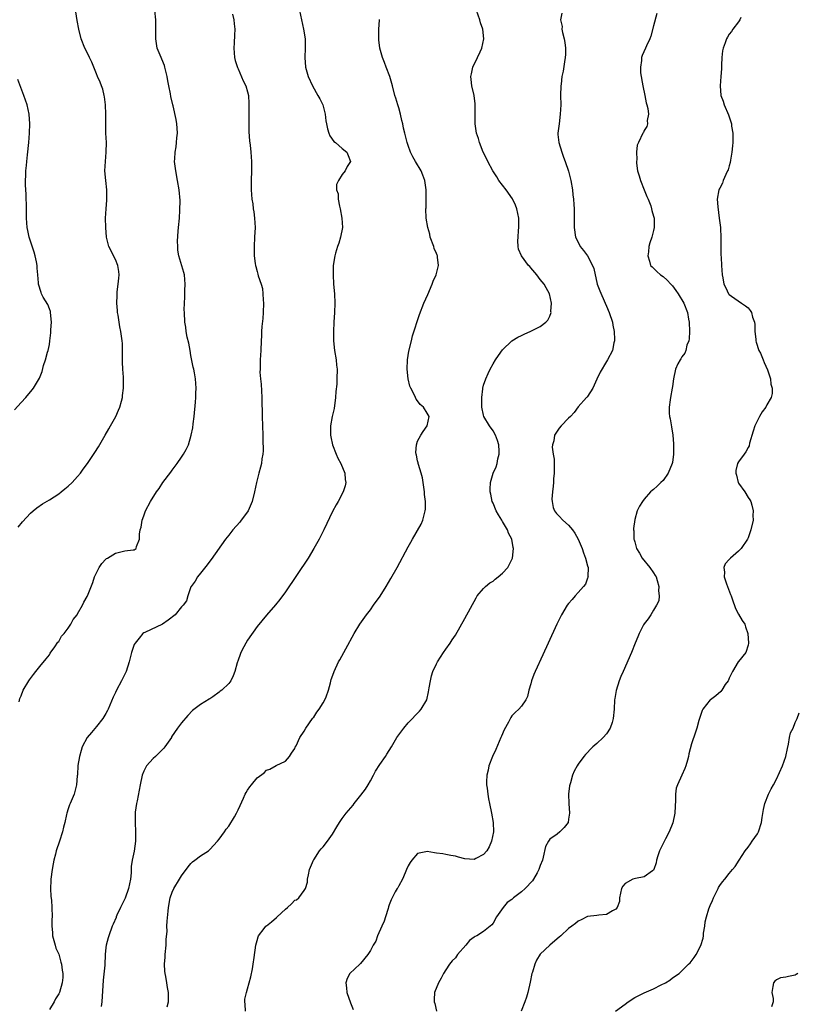
# Model space of a CAD drawing. Units: inches. Extents: x 2592000 to 2595000, y 1509000 to 1512000.
# Drawn here: x 2592165 to 2592329, y 1509612 to 1509821 of the extents above; entities that cross this region are included whole.
import ezdxf

# ---------------------------------------------------------------- set-up
doc = ezdxf.new("R2010")
doc.units = ezdxf.units.IN
doc.header["$MEASUREMENT"] = 0
doc.layers.add('LD25921509_10ft', color=110, linetype='Continuous')

msp = doc.modelspace()

# ---------------------------------------------------------------- linework, layer by layer
at = {"layer": 'LD25921509_10ft'}
for points, elevation in [([(2592164.43, 1509713.57), (2592165.29, 1509714.71), (2592167, 1509716.5), (2592167.58, 1509717), (2592168.37, 1509717.63), (2592169.54, 1509718.46), (2592171, 1509719.34), (2592173, 1509720.61), (2592173.51, 1509721), (2592174.31, 1509721.69), (2592175, 1509722.22), (2592175.83, 1509723), (2592177, 1509724.29), (2592177.6, 1509725), (2592178.18, 1509725.82), (2592179.06, 1509727), (2592180.65, 1509729.35), (2592181.43, 1509730.57), (2592182.83, 1509733), (2592183.61, 1509734.39), (2592183.97, 1509735), (2592185.05, 1509737), (2592185.67, 1509738.33), (2592185.95, 1509739), (2592186.26, 1509740.26), (2592186.47, 1509741), (2592186.53, 1509741.47), (2592186.7, 1509743), (2592186.68, 1509744.68), (2592186.69, 1509745.31), (2592186.56, 1509747), (2592186.49, 1509748.49), (2592186.49, 1509749.51), (2592186.51, 1509751), (2592186.48, 1509752.48), (2592186.45, 1509753), (2592186.17, 1509755), (2592185.96, 1509755.96), (2592185.57, 1509758.43), (2592185.46, 1509759), (2592185.41, 1509759.41), (2592185.3, 1509761), (2592185.36, 1509762.64), (2592185.35, 1509763), (2592185.37, 1509763.37), (2592185.59, 1509765), (2592185.72, 1509766.28), (2592185.76, 1509767), (2592185.71, 1509767.71), (2592185.52, 1509769), (2592185, 1509770.25), (2592184.62, 1509771), (2592184.09, 1509772.09), (2592183.61, 1509773), (2592183.11, 1509775), (2592182.96, 1509777), (2592182.92, 1509779), (2592183.03, 1509781), (2592183.2, 1509782.8), (2592183.19, 1509785), (2592182.95, 1509787), (2592182.76, 1509789), (2592182.87, 1509791), (2592183.06, 1509793), (2592183.09, 1509795), (2592183, 1509797), (2592182.94, 1509798.94), (2592182.95, 1509801.05), (2592182.89, 1509803), (2592182.68, 1509804.68), (2592182.63, 1509805), (2592182.3, 1509806.3), (2592182.04, 1509807), (2592181.8, 1509807.8), (2592181.23, 1509809), (2592181, 1509809.55), (2592180.02, 1509812.02), (2592179.51, 1509813), (2592179, 1509814.07), (2592178.54, 1509815), (2592177.77, 1509817), (2592177.26, 1509819), (2592176.9, 1509820.9), (2592176.23, 1509825)], 8530), ([(2592164.58, 1509676.58), (2592164.76, 1509677.24), (2592165, 1509677.85), (2592165.49, 1509679), (2592166.66, 1509681), (2592166.81, 1509681.19), (2592167, 1509681.52), (2592167.63, 1509682.37), (2592168.17, 1509683), (2592169, 1509684), (2592170.35, 1509685.65), (2592171, 1509686.49), (2592171.17, 1509686.83), (2592172.18, 1509688.18), (2592172.83, 1509689.17), (2592173, 1509689.35), (2592173.56, 1509690.44), (2592174.12, 1509691), (2592175, 1509692.17), (2592175.53, 1509693), (2592176.03, 1509693.97), (2592176.89, 1509695), (2592177, 1509695.18), (2592177.99, 1509697), (2592178.31, 1509697.69), (2592179, 1509698.86), (2592179.07, 1509699), (2592180.2, 1509701.8), (2592180.59, 1509703), (2592181, 1509703.88), (2592181.56, 1509705), (2592182.14, 1509705.86), (2592183, 1509706.79), (2592183.11, 1509706.89), (2592183.31, 1509707), (2592185, 1509708.07), (2592187, 1509708.5), (2592188.74, 1509708.74), (2592189, 1509708.74), (2592189.39, 1509709), (2592189.44, 1509709.44), (2592190.12, 1509711), (2592190.09, 1509712.09), (2592190.27, 1509713), (2592190.42, 1509713.58), (2592190.63, 1509715), (2592191, 1509715.98), (2592191.35, 1509717), (2592192.42, 1509719), (2592193.69, 1509721), (2592194.26, 1509721.74), (2592195.07, 1509723), (2592196.77, 1509725.23), (2592197, 1509725.59), (2592198.11, 1509727), (2592199, 1509728.4), (2592199.42, 1509729), (2592200.01, 1509729.99), (2592200.45, 1509731), (2592201.06, 1509733), (2592201.41, 1509734.59), (2592201.46, 1509735.46), (2592201.67, 1509737), (2592201.99, 1509739.99), (2592202.05, 1509741), (2592202.06, 1509741.94), (2592202.11, 1509743), (2592201.95, 1509745), (2592201.75, 1509746.25), (2592201.59, 1509747), (2592201.46, 1509747.46), (2592201, 1509749.9), (2592200.81, 1509751), (2592200.52, 1509752.52), (2592200.23, 1509753.77), (2592199.99, 1509755), (2592199.88, 1509755.88), (2592199.7, 1509757), (2592199.6, 1509759), (2592199.58, 1509759.58), (2592199.61, 1509761), (2592199.7, 1509762.3), (2592199.7, 1509763.7), (2592199.77, 1509765), (2592199.61, 1509767), (2592199.5, 1509767.5), (2592198.46, 1509771), (2592198.24, 1509772.24), (2592198.19, 1509773), (2592198.15, 1509774.15), (2592198.27, 1509776.27), (2592198.36, 1509777), (2592198.54, 1509779), (2592198.66, 1509780.66), (2592198.71, 1509782.71), (2592198.53, 1509785), (2592198.16, 1509787), (2592197.76, 1509789), (2592197.54, 1509791), (2592197.56, 1509791.56), (2592197.66, 1509793), (2592197.87, 1509794.13), (2592197.96, 1509795), (2592198.02, 1509796.02), (2592198.12, 1509797), (2592198.07, 1509798.07), (2592197.99, 1509799), (2592197.88, 1509799.88), (2592197.21, 1509802.79), (2592197.17, 1509803), (2592196.77, 1509804.77), (2592196.67, 1509805.33), (2592196.32, 1509807), (2592196.12, 1509808.12), (2592195.98, 1509809), (2592195.49, 1509811), (2592195.37, 1509811.37), (2592194.45, 1509813.55), (2592193.87, 1509815), (2592193.54, 1509817), (2592193.59, 1509818.41), (2592193.59, 1509819), (2592193.57, 1509819.57), (2592193.59, 1509821), (2592193.35, 1509823)], 8520), ([(2592209.82, 1509822.18), (2592210.05, 1509821), (2592210.15, 1509820.15), (2592210.32, 1509819), (2592210.23, 1509817.77), (2592210.14, 1509816.14), (2592210.05, 1509815), (2592210.23, 1509813), (2592210.39, 1509812.39), (2592210.88, 1509810.88), (2592211, 1509810.64), (2592212.09, 1509808.09), (2592212.65, 1509807), (2592213, 1509805.74), (2592213.18, 1509805), (2592213.28, 1509803.28), (2592213.29, 1509803), (2592213.25, 1509799.25), (2592213.27, 1509797.27), (2592213.4, 1509795.4), (2592213.51, 1509794.49), (2592213.66, 1509793), (2592213.81, 1509791), (2592213.83, 1509789), (2592213.77, 1509787), (2592213.76, 1509785), (2592213.91, 1509783), (2592214.07, 1509782.07), (2592214.2, 1509781), (2592214.31, 1509780.31), (2592214.48, 1509779), (2592214.57, 1509777), (2592214.48, 1509775), (2592214.37, 1509773), (2592214.42, 1509771), (2592214.63, 1509769.37), (2592214.69, 1509769), (2592214.77, 1509768.77), (2592215, 1509767.71), (2592215.16, 1509767.16), (2592215.25, 1509766.75), (2592215.84, 1509765), (2592216.12, 1509764.12), (2592216.24, 1509763), (2592216.28, 1509761.72), (2592216.36, 1509761), (2592216.31, 1509759), (2592216.23, 1509757.77), (2592216.02, 1509756.02), (2592215.95, 1509755), (2592215.92, 1509754.08), (2592215.84, 1509753), (2592215.77, 1509751), (2592215.67, 1509749), (2592215.66, 1509747.66), (2592215.63, 1509747), (2592215.62, 1509746.38), (2592215.72, 1509745), (2592215.85, 1509743.85), (2592216, 1509741), (2592215.98, 1509739.98), (2592216.09, 1509737.91), (2592216.08, 1509737), (2592216.17, 1509735), (2592216.23, 1509733), (2592216.21, 1509732.21), (2592216.28, 1509729.72), (2592216.19, 1509729), (2592216, 1509728), (2592215.92, 1509727), (2592215.76, 1509726.24), (2592215.4, 1509725), (2592214.87, 1509723), (2592214.45, 1509721), (2592213.97, 1509719), (2592213.14, 1509717), (2592213, 1509716.77), (2592211.65, 1509715), (2592211.36, 1509714.64), (2592209.88, 1509713), (2592209, 1509711.87), (2592208.34, 1509711), (2592205.31, 1509706.69), (2592205, 1509706.32), (2592204.45, 1509705.55), (2592203, 1509703.77), (2592202.4, 1509703), (2592201.89, 1509702.11), (2592201.06, 1509701), (2592201, 1509700.88), (2592200.35, 1509699), (2592200.04, 1509697.96), (2592199.34, 1509697), (2592199, 1509696.67), (2592197.62, 1509695), (2592196.18, 1509693.82), (2592195, 1509693.03), (2592191.2, 1509691.2), (2592191, 1509691.13), (2592190.83, 1509691), (2592190.04, 1509690.04), (2592189.15, 1509689), (2592189, 1509688.67), (2592188.43, 1509687), (2592188.1, 1509685.9), (2592187.9, 1509685), (2592187.24, 1509683), (2592187.17, 1509682.83), (2592186.26, 1509681), (2592185.2, 1509679), (2592185, 1509678.55), (2592184.49, 1509677.51), (2592183.47, 1509675), (2592183.31, 1509674.69), (2592183, 1509674.11), (2592182.3, 1509673), (2592181, 1509671.33), (2592179.92, 1509670.08), (2592179.04, 1509669), (2592177.98, 1509667), (2592177.77, 1509666.23), (2592177.36, 1509665), (2592177.05, 1509663.05), (2592176.93, 1509661.07), (2592176.9, 1509660.9), (2592176.73, 1509659), (2592176.41, 1509657.59), (2592176.23, 1509657), (2592175.43, 1509655), (2592175.29, 1509654.71), (2592175, 1509653.88), (2592174.73, 1509653), (2592174.67, 1509652.67), (2592174.27, 1509651), (2592174.01, 1509649.99), (2592173.8, 1509649), (2592173.14, 1509647), (2592172.47, 1509645), (2592172.31, 1509644.31), (2592171.96, 1509643), (2592171.79, 1509642.21), (2592171.59, 1509641), (2592171.31, 1509639), (2592171.31, 1509638.69), (2592171.22, 1509637), (2592171.3, 1509635.3), (2592171.43, 1509634.57), (2592171.54, 1509633), (2592171.58, 1509631), (2592171.51, 1509630.49), (2592171.53, 1509629), (2592171.68, 1509627.68), (2592171.7, 1509627), (2592171.98, 1509626.02), (2592172.23, 1509625), (2592172.4, 1509624.4), (2592173, 1509623.08), (2592173.43, 1509621.43), (2592173.59, 1509621), (2592173.71, 1509619.71), (2592173.88, 1509619), (2592173.85, 1509618.15), (2592173.72, 1509617), (2592173.13, 1509615), (2592173, 1509614.7), (2592172.33, 1509613.67), (2592172.02, 1509613), (2592171, 1509611.36)], 8510), ([(2592224.01, 1509823), (2592224.4, 1509821), (2592224.86, 1509819), (2592225.16, 1509817), (2592225.17, 1509815), (2592225.1, 1509813), (2592225.28, 1509811), (2592225.82, 1509809), (2592226.73, 1509807), (2592227.9, 1509805), (2592228.28, 1509804.28), (2592228.92, 1509803), (2592229.44, 1509801), (2592229.59, 1509799.59), (2592229.71, 1509799), (2592229.89, 1509797.89), (2592230.22, 1509797), (2592230.41, 1509796.41), (2592231.24, 1509795.24), (2592231.59, 1509795), (2592233, 1509793.78), (2592234.01, 1509793), (2592234.27, 1509792.27), (2592234.82, 1509791), (2592234.09, 1509789.91), (2592233.64, 1509789), (2592233, 1509788.22), (2592232.24, 1509787), (2592231.86, 1509786.14), (2592231.85, 1509785), (2592232.15, 1509784.15), (2592232.15, 1509783), (2592232.44, 1509781.57), (2592232.62, 1509781), (2592232.98, 1509779), (2592233.08, 1509777), (2592232.7, 1509775), (2592232.3, 1509773.7), (2592232.03, 1509773), (2592231.61, 1509771.61), (2592231.44, 1509771), (2592231.13, 1509769), (2592231.09, 1509767), (2592231.22, 1509765), (2592231.39, 1509763), (2592231.46, 1509761), (2592231.38, 1509759), (2592231.26, 1509757), (2592231.17, 1509755), (2592231.2, 1509753), (2592231.42, 1509751), (2592231.74, 1509749), (2592231.84, 1509747.84), (2592231.94, 1509747), (2592231.91, 1509745), (2592231.87, 1509743.87), (2592231.72, 1509742.28), (2592231.65, 1509741), (2592231.32, 1509738.68), (2592230.9, 1509737), (2592230.54, 1509735), (2592230.57, 1509734.57), (2592230.57, 1509733), (2592230.65, 1509732.65), (2592230.95, 1509731), (2592231.74, 1509729), (2592232.14, 1509728.14), (2592232.74, 1509727), (2592233.56, 1509725), (2592233.66, 1509723.66), (2592233.8, 1509723), (2592233.69, 1509722.31), (2592233.25, 1509721), (2592232.15, 1509719), (2592231.73, 1509718.27), (2592231, 1509716.85), (2592229.13, 1509713), (2592228.13, 1509711), (2592227.05, 1509709), (2592225.83, 1509707), (2592221, 1509699.86), (2592219.81, 1509698.19), (2592218.92, 1509697.08), (2592217, 1509694.9), (2592215, 1509692.52), (2592213, 1509689.63), (2592212.6, 1509689), (2592212.2, 1509688.2), (2592211.56, 1509687), (2592211.4, 1509686.6), (2592211, 1509685.36), (2592210.8, 1509684.8), (2592210.26, 1509683), (2592209.94, 1509682.06), (2592209.41, 1509681), (2592209, 1509680.43), (2592207.54, 1509679), (2592207.22, 1509678.78), (2592207, 1509678.59), (2592205.63, 1509677.63), (2592205, 1509677.21), (2592204.86, 1509677.14), (2592203, 1509675.97), (2592201.32, 1509674.68), (2592200.32, 1509673.68), (2592199, 1509672.13), (2592198.14, 1509671), (2592196.9, 1509669.1), (2592196.86, 1509669), (2592195.48, 1509667), (2592195.27, 1509666.73), (2592194.28, 1509665.72), (2592193.46, 1509665), (2592193, 1509664.54), (2592191.58, 1509663), (2592191, 1509661.88), (2592190.63, 1509661), (2592190.22, 1509659), (2592189.57, 1509655.57), (2592189.43, 1509655), (2592189.21, 1509653.21), (2592189.16, 1509653), (2592189.17, 1509651.17), (2592189.16, 1509651), (2592189.28, 1509649), (2592189.27, 1509647), (2592188.94, 1509644.94), (2592188.55, 1509643), (2592188.34, 1509641.66), (2592188.35, 1509641), (2592188.31, 1509640.31), (2592188.17, 1509639), (2592187.74, 1509637), (2592187.04, 1509634.96), (2592186.08, 1509633), (2592185.33, 1509631.33), (2592185.19, 1509631), (2592185.15, 1509630.85), (2592184.55, 1509629.45), (2592184.32, 1509629), (2592183.58, 1509627), (2592183.44, 1509626.56), (2592183.07, 1509625), (2592183, 1509624.5), (2592182.85, 1509623), (2592182.86, 1509622.86), (2592182.74, 1509621), (2592182.74, 1509620.74), (2592182.43, 1509617.57), (2592182.15, 1509613), (2592182, 1509612)], 8500), ([(2592212.53, 1509611), (2592212.51, 1509612.51), (2592212.4, 1509613), (2592212.44, 1509613.56), (2592212.75, 1509615), (2592213, 1509615.77), (2592213.68, 1509618.32), (2592214.01, 1509620.01), (2592214.19, 1509621), (2592214.38, 1509622.38), (2592214.71, 1509625), (2592215, 1509625.97), (2592215.22, 1509626.78), (2592215.3, 1509627), (2592216.51, 1509628.51), (2592216.88, 1509629), (2592217, 1509629.08), (2592218.05, 1509629.95), (2592219.13, 1509630.87), (2592219.25, 1509631), (2592221, 1509632.66), (2592221.44, 1509633), (2592222.27, 1509633.73), (2592223, 1509634.52), (2592223.36, 1509634.64), (2592223.86, 1509635), (2592225, 1509636.59), (2592225.26, 1509637), (2592225.66, 1509638.34), (2592225.71, 1509639), (2592225.87, 1509639.87), (2592226.14, 1509641), (2592226.94, 1509643), (2592227, 1509643.1), (2592228.23, 1509645), (2592228.59, 1509645.41), (2592229, 1509645.85), (2592229.89, 1509647), (2592231, 1509648.54), (2592231.93, 1509650.07), (2592232.44, 1509651), (2592233, 1509651.84), (2592233.87, 1509653), (2592235.34, 1509654.66), (2592235.6, 1509655), (2592237, 1509656.75), (2592237.95, 1509658.05), (2592238.55, 1509659), (2592239, 1509659.78), (2592239.69, 1509661), (2592240.12, 1509661.88), (2592241, 1509663.29), (2592242.24, 1509665), (2592242.52, 1509665.48), (2592243.5, 1509667), (2592244.63, 1509669), (2592245, 1509669.53), (2592246.09, 1509671), (2592247, 1509672.07), (2592249.41, 1509674.59), (2592249.78, 1509675), (2592250.99, 1509677), (2592251.35, 1509678.65), (2592251.49, 1509679.49), (2592251.71, 1509681), (2592251.96, 1509682.04), (2592252.26, 1509683), (2592253, 1509684.59), (2592253.21, 1509685), (2592254.52, 1509687), (2592255, 1509687.67), (2592255.91, 1509689), (2592256.34, 1509689.66), (2592257, 1509690.7), (2592259, 1509694.23), (2592261.39, 1509698.61), (2592261.64, 1509699), (2592263, 1509700.59), (2592263.41, 1509701), (2592264.28, 1509701.72), (2592265, 1509702.14), (2592265.46, 1509702.54), (2592266.09, 1509703), (2592267, 1509703.79), (2592268.09, 1509705), (2592268.42, 1509705.58), (2592269.09, 1509707), (2592269.35, 1509709), (2592269.25, 1509709.25), (2592268.98, 1509711), (2592268.29, 1509712.29), (2592268.02, 1509713), (2592267, 1509714.72), (2592266.82, 1509715), (2592266.14, 1509716.14), (2592265.64, 1509717), (2592265, 1509718.62), (2592264.83, 1509719), (2592264.52, 1509720.52), (2592264.4, 1509721), (2592264.4, 1509721.6), (2592264.43, 1509723), (2592265.02, 1509725), (2592265.68, 1509726.32), (2592265.83, 1509727), (2592266, 1509728), (2592266.31, 1509729), (2592266.32, 1509729.68), (2592266.22, 1509731), (2592265.92, 1509731.92), (2592265.53, 1509733), (2592265, 1509733.96), (2592264.25, 1509735), (2592263.07, 1509737), (2592263, 1509737.27), (2592262.63, 1509739), (2592262.64, 1509740.64), (2592262.62, 1509741), (2592262.85, 1509742.85), (2592262.85, 1509743), (2592263, 1509743.62), (2592263.46, 1509745), (2592263.92, 1509746.08), (2592264.39, 1509747), (2592265, 1509748.12), (2592265.53, 1509749), (2592266.11, 1509749.89), (2592267, 1509751.14), (2592268.97, 1509753.03), (2592270.21, 1509753.79), (2592271, 1509754.12), (2592271.6, 1509754.4), (2592273, 1509755.04), (2592275, 1509756.02), (2592276.2, 1509757), (2592276.6, 1509757.4), (2592277, 1509758.26), (2592277.28, 1509759), (2592277.26, 1509759.26), (2592277.4, 1509761), (2592276.94, 1509763), (2592276.22, 1509764.22), (2592275.81, 1509765), (2592275, 1509766.01), (2592274.25, 1509767), (2592273, 1509768.49), (2592272.75, 1509768.75), (2592272.52, 1509769), (2592271.01, 1509771.01), (2592270.41, 1509772.41), (2592270.29, 1509773), (2592270.23, 1509774.23), (2592270.29, 1509775), (2592270.36, 1509776.36), (2592270.44, 1509777), (2592270.45, 1509777.55), (2592270.42, 1509779), (2592270.05, 1509781), (2592269.76, 1509781.76), (2592269.12, 1509783.12), (2592267.75, 1509785), (2592267, 1509785.98), (2592266.19, 1509787), (2592265.76, 1509787.76), (2592264.94, 1509789), (2592263.86, 1509791), (2592263.62, 1509791.62), (2592262.91, 1509793), (2592262.12, 1509795), (2592261.89, 1509795.89), (2592261.51, 1509797), (2592261.22, 1509799), (2592261.2, 1509801), (2592261.2, 1509802.8), (2592261.19, 1509803.19), (2592260.97, 1509805), (2592260.5, 1509807), (2592260.37, 1509808.37), (2592260.29, 1509809), (2592260.4, 1509809.6), (2592260.74, 1509811), (2592261.71, 1509813), (2592262.25, 1509814.25), (2592262.62, 1509815), (2592263.02, 1509817), (2592262.81, 1509819), (2592262.36, 1509820.36), (2592262.22, 1509821), (2592261.49, 1509823)], 8480), ([(2592279.55, 1509822.45), (2592279.31, 1509821), (2592279.63, 1509819.63), (2592279.58, 1509819), (2592279.68, 1509818.32), (2592280.07, 1509817), (2592280.22, 1509816.22), (2592280.36, 1509815), (2592280.34, 1509813.66), (2592280.3, 1509813), (2592280.13, 1509812.13), (2592279.83, 1509810.17), (2592279.57, 1509809), (2592279.39, 1509807.39), (2592279.35, 1509807), (2592279.31, 1509805), (2592279.32, 1509803), (2592279.24, 1509801), (2592278.96, 1509799), (2592278.72, 1509797), (2592278.74, 1509796.74), (2592278.91, 1509795), (2592279.54, 1509793), (2592279.93, 1509791.93), (2592280.3, 1509791), (2592280.96, 1509788.96), (2592281.44, 1509787), (2592281.79, 1509785), (2592281.91, 1509783.91), (2592282.03, 1509783), (2592282.13, 1509781.87), (2592282.16, 1509781), (2592282.14, 1509780.14), (2592282.18, 1509779), (2592282.18, 1509777), (2592282.48, 1509775), (2592283, 1509773.95), (2592283.44, 1509773), (2592284.15, 1509772.15), (2592285, 1509770.99), (2592286.06, 1509769), (2592286.31, 1509768.31), (2592287.05, 1509765), (2592287.58, 1509763.58), (2592288.76, 1509761), (2592289, 1509760.36), (2592289.62, 1509759), (2592290.28, 1509757), (2592290.35, 1509756.35), (2592290.65, 1509755), (2592290.73, 1509753.27), (2592290.7, 1509753), (2592290.56, 1509752.56), (2592290.31, 1509751), (2592289.26, 1509749), (2592289, 1509748.63), (2592287.65, 1509746.35), (2592287, 1509744.88), (2592286.11, 1509743), (2592285, 1509741.2), (2592284.92, 1509741.08), (2592284.81, 1509741), (2592283, 1509739.07), (2592282.19, 1509737.81), (2592281.37, 1509737), (2592281, 1509736.66), (2592279.4, 1509735), (2592279, 1509734.55), (2592278, 1509733), (2592277.83, 1509731.83), (2592277.56, 1509731), (2592277.49, 1509730.51), (2592277.7, 1509729), (2592277.94, 1509727.94), (2592277.92, 1509727), (2592277.97, 1509725.97), (2592277.94, 1509725), (2592277.81, 1509723.81), (2592277.76, 1509723), (2592277.75, 1509722.25), (2592277.55, 1509721), (2592277.47, 1509719.47), (2592277.53, 1509719), (2592277.74, 1509717.74), (2592278.03, 1509717), (2592278.42, 1509716.42), (2592279, 1509715.86), (2592279.78, 1509715), (2592281, 1509713.96), (2592281.8, 1509713), (2592282.3, 1509712.3), (2592283, 1509711), (2592283.87, 1509709), (2592284.14, 1509708.14), (2592284.6, 1509707), (2592285, 1509705.35), (2592285.11, 1509705), (2592285.09, 1509703.09), (2592285.12, 1509703), (2592285, 1509702.72), (2592284.54, 1509701.46), (2592284.16, 1509701), (2592283, 1509699.74), (2592282.36, 1509699), (2592281.75, 1509698.25), (2592281, 1509697.38), (2592280.7, 1509697), (2592279.46, 1509695), (2592278.47, 1509693), (2592276.66, 1509689), (2592275.5, 1509686.5), (2592273.93, 1509683), (2592273.65, 1509682.35), (2592273.16, 1509681), (2592273, 1509680.37), (2592272.6, 1509679), (2592272.29, 1509677.71), (2592271.94, 1509677), (2592271, 1509675.61), (2592270.47, 1509675), (2592269.69, 1509674.31), (2592269, 1509673.59), (2592268.75, 1509673.25), (2592268.24, 1509672.24), (2592267.35, 1509670.65), (2592266.75, 1509669.25), (2592266.67, 1509669), (2592265.57, 1509666.43), (2592264.88, 1509665), (2592264.11, 1509663), (2592263.94, 1509662.06), (2592263.68, 1509661), (2592263.6, 1509659.6), (2592263.62, 1509659), (2592263.73, 1509658.27), (2592263.85, 1509657), (2592264.02, 1509656.02), (2592264.25, 1509655), (2592264.68, 1509653), (2592265.01, 1509651.01), (2592265.05, 1509649), (2592264.64, 1509647), (2592264.15, 1509645.85), (2592263.65, 1509645), (2592263, 1509644.22), (2592261.36, 1509643.36), (2592261, 1509643.16), (2592259, 1509643.29), (2592257.65, 1509643.65), (2592257, 1509643.85), (2592256.02, 1509644.02), (2592255, 1509644.24), (2592254.32, 1509644.32), (2592253, 1509644.52), (2592252.57, 1509644.57), (2592251, 1509644.83), (2592250.77, 1509644.77), (2592249, 1509644.41), (2592247.8, 1509643), (2592247.46, 1509642.54), (2592247, 1509641.84), (2592246.66, 1509641), (2592246.35, 1509640.35), (2592245.82, 1509639), (2592245, 1509637.55), (2592244.83, 1509637.17), (2592244.69, 1509637), (2592244.29, 1509636.29), (2592243.42, 1509634.58), (2592243, 1509633.55), (2592242.86, 1509633.14), (2592242.78, 1509632.78), (2592242.23, 1509631), (2592241.89, 1509630.11), (2592241.44, 1509629), (2592240.5, 1509627), (2592240.14, 1509625.87), (2592239.6, 1509625), (2592239, 1509623.84), (2592238.5, 1509623), (2592236.89, 1509621.11), (2592236.75, 1509621), (2592234.67, 1509619), (2592234.08, 1509617.92), (2592233.8, 1509617), (2592233.97, 1509615.97), (2592234.02, 1509615), (2592234.8, 1509612.8), (2592235.37, 1509611.37)], 8470), ([(2592299.66, 1509822.34), (2592299, 1509819.74), (2592298.43, 1509817.57), (2592298.21, 1509817), (2592297.48, 1509815.48), (2592297.3, 1509815), (2592296.56, 1509813.44), (2592296.41, 1509813), (2592296.42, 1509812.42), (2592296.19, 1509811), (2592296.25, 1509809.75), (2592296.72, 1509807), (2592297.12, 1509805), (2592297.41, 1509803.41), (2592297.55, 1509803), (2592297.75, 1509802.25), (2592297.89, 1509801), (2592297.66, 1509799.66), (2592297.69, 1509799), (2592297.55, 1509798.45), (2592297, 1509797.54), (2592296.84, 1509797.16), (2592296.74, 1509797), (2592295.77, 1509795), (2592295.54, 1509794.46), (2592295.4, 1509793), (2592295.46, 1509791.46), (2592295.37, 1509791), (2592295.37, 1509790.63), (2592295.6, 1509789), (2592295.96, 1509787.96), (2592296.2, 1509787), (2592297, 1509785), (2592297.56, 1509783.56), (2592297.83, 1509783), (2592298.39, 1509781.61), (2592298.58, 1509781), (2592298.63, 1509780.63), (2592299, 1509779.43), (2592299.11, 1509779), (2592299.13, 1509777), (2592299, 1509776.37), (2592298.65, 1509775), (2592298.23, 1509773.77), (2592298.02, 1509773), (2592297.89, 1509771.89), (2592297.75, 1509771), (2592298.1, 1509769.9), (2592298.35, 1509769), (2592298.66, 1509768.66), (2592299, 1509768.38), (2592299.7, 1509767.7), (2592300.49, 1509767), (2592301, 1509766.67), (2592301.85, 1509765.85), (2592302.68, 1509765), (2592303, 1509764.64), (2592303.69, 1509763.69), (2592304.23, 1509763), (2592305.41, 1509761), (2592306.18, 1509759), (2592306.39, 1509757.61), (2592306.51, 1509757), (2592306.58, 1509755), (2592306.54, 1509753.46), (2592306.46, 1509753), (2592306.07, 1509752.07), (2592305.81, 1509751), (2592305.61, 1509750.39), (2592305, 1509749.63), (2592304.78, 1509749.22), (2592304.61, 1509749), (2592304.15, 1509748.15), (2592303.64, 1509747), (2592303.23, 1509745), (2592303, 1509743.35), (2592302.96, 1509742.96), (2592302.58, 1509741), (2592302.54, 1509740.54), (2592302.28, 1509739), (2592302.33, 1509737.67), (2592302.38, 1509737), (2592302.5, 1509736.5), (2592302.81, 1509734.81), (2592303.08, 1509733), (2592303.21, 1509731.21), (2592303.23, 1509730.77), (2592303.22, 1509729), (2592303, 1509727.25), (2592302.95, 1509727), (2592302.08, 1509725), (2592301, 1509723.44), (2592300.5, 1509723), (2592299.75, 1509722.25), (2592299, 1509721.56), (2592298.69, 1509721.31), (2592298.35, 1509721), (2592297, 1509719.48), (2592296.62, 1509719), (2592295.98, 1509718.02), (2592295.54, 1509717), (2592295, 1509715.14), (2592294.76, 1509713.24), (2592294.77, 1509713), (2592294.8, 1509712.8), (2592294.84, 1509711), (2592294.89, 1509710.89), (2592295, 1509710.42), (2592295.41, 1509709), (2592296.02, 1509708.02), (2592296.56, 1509707), (2592298.19, 1509705), (2592299, 1509703.85), (2592299.33, 1509703.33), (2592299.51, 1509703), (2592299.77, 1509702.23), (2592300.11, 1509701), (2592300.04, 1509700.04), (2592300.17, 1509699), (2592300.08, 1509697.92), (2592299.64, 1509697), (2592299, 1509695.94), (2592298.38, 1509695), (2592297.85, 1509694.15), (2592297, 1509693.1), (2592296.87, 1509692.87), (2592295.96, 1509691), (2592295.68, 1509690.32), (2592295.09, 1509689), (2592294.3, 1509687), (2592292.54, 1509683), (2592292.08, 1509681.92), (2592291.73, 1509681), (2592291.08, 1509678.92), (2592290.77, 1509677.23), (2592290.74, 1509677), (2592290.63, 1509675), (2592290.46, 1509673), (2592290.19, 1509672.19), (2592289.81, 1509671), (2592289, 1509669.76), (2592288.3, 1509669), (2592287, 1509667.75), (2592286.14, 1509667), (2592285.56, 1509666.44), (2592285, 1509665.82), (2592284.6, 1509665.4), (2592284.25, 1509665), (2592283, 1509663.32), (2592282.78, 1509663), (2592282.17, 1509661.83), (2592281.81, 1509661), (2592281.37, 1509659.37), (2592281.25, 1509659), (2592281.21, 1509658.79), (2592281, 1509657), (2592281.02, 1509654.98), (2592281.16, 1509653), (2592281, 1509651.7), (2592280.88, 1509651), (2592280.04, 1509649.96), (2592279.15, 1509649), (2592278.54, 1509648.54), (2592277, 1509647.47), (2592276.72, 1509647), (2592276.13, 1509645.87), (2592275.63, 1509643.63), (2592275.43, 1509643), (2592275, 1509641.87), (2592274.72, 1509641), (2592274.31, 1509640.31), (2592273.57, 1509639), (2592273.34, 1509638.66), (2592271.78, 1509637), (2592271, 1509636.3), (2592269.34, 1509635), (2592269, 1509634.71), (2592267.97, 1509634.03), (2592267.12, 1509633), (2592265.72, 1509631), (2592265, 1509629.64), (2592264.7, 1509629.3), (2592264.38, 1509629), (2592263, 1509627.88), (2592261.54, 1509627), (2592261.18, 1509626.82), (2592261, 1509626.67), (2592260, 1509626), (2592259.2, 1509625), (2592257.49, 1509623), (2592257, 1509622.34), (2592256.31, 1509621.69), (2592255.77, 1509621), (2592255, 1509619.78), (2592254.49, 1509619), (2592253.98, 1509618.02), (2592253.41, 1509617), (2592252.59, 1509615), (2592252.5, 1509613.5), (2592252.51, 1509613), (2592252.66, 1509612.66), (2592253.02, 1509611.02)], 8460), ([(2592195.95, 1509611.95), (2592196.23, 1509613), (2592196.27, 1509613.73), (2592196.22, 1509615), (2592196.02, 1509616.02), (2592195.9, 1509617), (2592195.65, 1509618.35), (2592195.52, 1509619), (2592195.47, 1509619.47), (2592195.39, 1509621), (2592195.54, 1509622.46), (2592195.57, 1509623), (2592195.75, 1509625), (2592195.76, 1509626.24), (2592195.94, 1509627.94), (2592195.92, 1509629), (2592195.93, 1509630.07), (2592196.2, 1509632.2), (2592196.25, 1509633), (2592196.6, 1509635), (2592197, 1509636.2), (2592197.34, 1509637), (2592198.56, 1509639), (2592199, 1509639.67), (2592200.41, 1509641.59), (2592201, 1509642.31), (2592201.35, 1509642.65), (2592201.79, 1509643), (2592203, 1509643.91), (2592204.69, 1509645), (2592205, 1509645.27), (2592206.62, 1509647), (2592207, 1509647.44), (2592208.12, 1509649), (2592208.44, 1509649.56), (2592209, 1509650.2), (2592210.21, 1509652.21), (2592210.64, 1509653), (2592210.76, 1509653.24), (2592211, 1509653.68), (2592211.39, 1509654.61), (2592212.11, 1509656.11), (2592212.51, 1509657), (2592212.67, 1509657.33), (2592213, 1509657.87), (2592213.45, 1509658.55), (2592213.8, 1509659), (2592215, 1509660.44), (2592216.5, 1509661.5), (2592217, 1509662.05), (2592217.72, 1509662.28), (2592219.05, 1509663.05), (2592221, 1509663.95), (2592221.89, 1509665), (2592222.31, 1509665.69), (2592223, 1509666.69), (2592223.08, 1509666.92), (2592223.25, 1509667.25), (2592224.05, 1509669), (2592225, 1509670.37), (2592225.31, 1509671), (2592226.73, 1509673), (2592226.84, 1509673.16), (2592227, 1509673.33), (2592227.67, 1509674.33), (2592228.17, 1509675), (2592229, 1509676.35), (2592229.36, 1509677), (2592229.62, 1509677.62), (2592230.1, 1509679), (2592230.55, 1509680.55), (2592230.72, 1509681.28), (2592231.23, 1509682.77), (2592231.32, 1509683), (2592232.26, 1509685), (2592232.54, 1509685.46), (2592233.79, 1509687.79), (2592235.57, 1509691), (2592236.79, 1509693), (2592238.19, 1509695), (2592239, 1509696.06), (2592239.7, 1509697), (2592241.06, 1509698.94), (2592242.35, 1509701), (2592243.34, 1509702.66), (2592244.65, 1509705), (2592247, 1509709.36), (2592247.6, 1509710.4), (2592247.96, 1509711), (2592249.79, 1509714.21), (2592250.11, 1509715), (2592250.44, 1509716.44), (2592250.61, 1509717), (2592250.65, 1509717.35), (2592250.67, 1509719), (2592250.48, 1509720.48), (2592250.45, 1509721), (2592250.03, 1509724.03), (2592249.77, 1509725), (2592249.17, 1509726.83), (2592249.14, 1509727), (2592249.14, 1509727.14), (2592249, 1509727.59), (2592248.78, 1509728.78), (2592248.69, 1509729), (2592248.66, 1509729.34), (2592248.79, 1509731), (2592249, 1509731.76), (2592249.68, 1509733), (2592250.18, 1509733.82), (2592251.06, 1509735), (2592251.44, 1509737), (2592251, 1509737.71), (2592250.24, 1509739), (2592249.54, 1509739.54), (2592249, 1509740.29), (2592248.69, 1509740.69), (2592248.57, 1509741), (2592248.21, 1509741.79), (2592247.54, 1509743), (2592247.38, 1509743.38), (2592247, 1509745), (2592246.81, 1509747), (2592246.86, 1509749), (2592247.14, 1509750.86), (2592247.68, 1509753), (2592247.96, 1509754.04), (2592249.38, 1509758.62), (2592250.33, 1509761), (2592251.18, 1509762.82), (2592252.1, 1509765), (2592252.32, 1509765.68), (2592252.91, 1509767), (2592253.44, 1509769), (2592253.23, 1509770.77), (2592253.19, 1509771), (2592253.13, 1509771.13), (2592253, 1509771.5), (2592252.55, 1509772.55), (2592252.42, 1509773), (2592251.69, 1509775), (2592251.6, 1509775.6), (2592251.15, 1509777), (2592250.82, 1509779), (2592250.76, 1509781), (2592250.8, 1509781.2), (2592250.85, 1509783), (2592250.83, 1509784.83), (2592250.84, 1509785), (2592250.56, 1509787), (2592250.13, 1509788.13), (2592249.78, 1509789), (2592248.59, 1509791), (2592248.01, 1509792.01), (2592247.51, 1509793), (2592247, 1509794.41), (2592246.81, 1509795), (2592246.43, 1509796.43), (2592246.31, 1509797), (2592246.04, 1509798.05), (2592245.87, 1509799), (2592245.69, 1509799.69), (2592245.42, 1509801), (2592245, 1509802.37), (2592244.83, 1509803), (2592244.39, 1509804.39), (2592244.21, 1509805), (2592243.67, 1509807), (2592243.55, 1509807.55), (2592243.12, 1509809), (2592242.38, 1509811), (2592242, 1509812), (2592241.56, 1509813), (2592240.98, 1509815), (2592240.78, 1509816.78), (2592240.77, 1509817), (2592240.78, 1509819), (2592240.91, 1509820.91), (2592240.92, 1509821.08)], 8490), ([(2592317.49, 1509821.49), (2592317.28, 1509821), (2592317, 1509820.57), (2592315.81, 1509819), (2592315.48, 1509818.52), (2592315, 1509817.94), (2592314.63, 1509817.37), (2592314.43, 1509817), (2592314.15, 1509816.15), (2592313.71, 1509815), (2592313.57, 1509814.43), (2592313.45, 1509813), (2592313.41, 1509811.41), (2592313.35, 1509810.65), (2592313.25, 1509809), (2592313.07, 1509807), (2592313.25, 1509805), (2592313.75, 1509803.75), (2592313.96, 1509803), (2592314.88, 1509800.88), (2592315.39, 1509799.39), (2592315.47, 1509799), (2592315.53, 1509798.47), (2592315.78, 1509797), (2592315.81, 1509795.81), (2592315.78, 1509795), (2592315.7, 1509794.3), (2592315.6, 1509793), (2592315.31, 1509791.3), (2592315.24, 1509790.76), (2592315, 1509790.11), (2592314.76, 1509789.24), (2592314.66, 1509789), (2592314.27, 1509788.27), (2592313.74, 1509787), (2592313.58, 1509786.42), (2592313, 1509785.35), (2592312.89, 1509785.11), (2592312.83, 1509785), (2592312.49, 1509783), (2592312.58, 1509781.42), (2592312.91, 1509779), (2592313.14, 1509777), (2592313.25, 1509774.75), (2592313.26, 1509771.26), (2592313.3, 1509770.7), (2592313.38, 1509769), (2592313.54, 1509767), (2592313.65, 1509766.35), (2592313.91, 1509765), (2592314.27, 1509764.27), (2592314.85, 1509763), (2592315, 1509762.83), (2592315.52, 1509762.48), (2592317.61, 1509761), (2592318.45, 1509760.45), (2592319, 1509760), (2592319.45, 1509759.45), (2592319.74, 1509759), (2592319.98, 1509758.02), (2592320.36, 1509757), (2592320.45, 1509756.45), (2592320.46, 1509755), (2592320.63, 1509753.37), (2592320.68, 1509753), (2592320.74, 1509752.74), (2592321.32, 1509751), (2592321.61, 1509750.39), (2592322.22, 1509749), (2592322.4, 1509748.4), (2592323.14, 1509746.86), (2592323.73, 1509745), (2592323.82, 1509743.82), (2592324.13, 1509743), (2592324.12, 1509741.88), (2592323.92, 1509741), (2592323, 1509739.48), (2592322.75, 1509739), (2592321.99, 1509738.01), (2592321.44, 1509737), (2592320.44, 1509735), (2592320.11, 1509733.89), (2592319.31, 1509731.31), (2592319.22, 1509730.78), (2592319, 1509730.42), (2592318.53, 1509729.47), (2592318.16, 1509729), (2592317, 1509727.4), (2592316.78, 1509727), (2592316.42, 1509725.58), (2592316.41, 1509725), (2592316.59, 1509724.59), (2592316.94, 1509723), (2592317, 1509722.9), (2592318.31, 1509721), (2592319, 1509719.85), (2592319.35, 1509719.35), (2592319.56, 1509719), (2592319.81, 1509718.19), (2592320.12, 1509717), (2592320.05, 1509716.05), (2592320.06, 1509715), (2592319.62, 1509713), (2592319, 1509711.32), (2592318.9, 1509711), (2592317.57, 1509709), (2592317, 1509708.46), (2592315.28, 1509707), (2592315.14, 1509706.86), (2592315, 1509706.67), (2592314.19, 1509705.81), (2592313.86, 1509705), (2592314.04, 1509704.04), (2592313.98, 1509703), (2592314.46, 1509701.54), (2592315.31, 1509699.31), (2592315.41, 1509699), (2592315.66, 1509698.34), (2592316.33, 1509696.33), (2592317, 1509695.09), (2592317.79, 1509693.79), (2592318.3, 1509693), (2592318.47, 1509692.47), (2592318.99, 1509691), (2592319.12, 1509689), (2592319, 1509688.54), (2592318.55, 1509687), (2592317, 1509685.12), (2592316.92, 1509685), (2592315.73, 1509683), (2592315.47, 1509682.53), (2592315, 1509681.53), (2592314.85, 1509681.15), (2592314.76, 1509681), (2592314.19, 1509680.19), (2592313.43, 1509679), (2592313.23, 1509678.77), (2592312.17, 1509677.83), (2592311.05, 1509677), (2592311, 1509676.95), (2592309.44, 1509675), (2592309.3, 1509674.7), (2592308.6, 1509672.6), (2592308.17, 1509671), (2592307.85, 1509670.15), (2592307, 1509667.63), (2592306.47, 1509665.53), (2592306.38, 1509665), (2592306.19, 1509664.19), (2592305.86, 1509663), (2592305.58, 1509662.42), (2592304.99, 1509660.99), (2592304.03, 1509659), (2592303.76, 1509658.24), (2592303.62, 1509657), (2592303.66, 1509655.66), (2592303.54, 1509654.46), (2592303.52, 1509653), (2592303.09, 1509650.91), (2592302.29, 1509649), (2592301.52, 1509647.52), (2592300.27, 1509645), (2592299.9, 1509643.9), (2592299.63, 1509643), (2592299.53, 1509642.47), (2592299.06, 1509641), (2592299, 1509640.91), (2592298.74, 1509640.74), (2592297, 1509639.49), (2592295.15, 1509639.15), (2592294.62, 1509639), (2592293, 1509638.08), (2592292.47, 1509637.53), (2592292.19, 1509637), (2592291.79, 1509635), (2592291.77, 1509634.23), (2592291.28, 1509633), (2592291, 1509632.61), (2592290.3, 1509632.3), (2592289, 1509631.53), (2592287.38, 1509631.38), (2592287, 1509631.29), (2592285, 1509631.05), (2592283.64, 1509630.36), (2592283, 1509630.12), (2592282.42, 1509629.58), (2592281.7, 1509629), (2592281, 1509628.51), (2592279.35, 1509627), (2592279, 1509626.7), (2592278.05, 1509625.95), (2592277, 1509624.99), (2592275, 1509623.07), (2592274.19, 1509621.81), (2592273.83, 1509621), (2592273.32, 1509619.32), (2592273.21, 1509619), (2592272.85, 1509617.15), (2592272.36, 1509615), (2592272.04, 1509613.96), (2592271.71, 1509613), (2592270.93, 1509611)], 8450), ([(2592163.61, 1509738.39), (2592165, 1509739.93), (2592165.99, 1509741), (2592167.38, 1509742.62), (2592167.67, 1509743), (2592168.92, 1509745.08), (2592169.47, 1509746.53), (2592169.78, 1509747.78), (2592170.21, 1509749), (2592170.62, 1509750.62), (2592170.77, 1509751), (2592171, 1509752.25), (2592171.12, 1509753), (2592171.32, 1509754.68), (2592171.32, 1509755.32), (2592171.43, 1509757), (2592171.25, 1509759), (2592171.22, 1509759.22), (2592171, 1509759.76), (2592170.68, 1509760.68), (2592169.71, 1509762.29), (2592169.34, 1509763), (2592169.27, 1509763.27), (2592168.67, 1509765), (2592168.67, 1509765.33), (2592168.54, 1509767), (2592168.41, 1509768.41), (2592168.4, 1509769), (2592168.25, 1509769.75), (2592168, 1509771), (2592167.78, 1509771.77), (2592166.7, 1509775), (2592166.42, 1509776.42), (2592166.29, 1509777), (2592166.18, 1509779), (2592166.16, 1509780.16), (2592166.18, 1509781), (2592166.09, 1509784.09), (2592166.02, 1509785), (2592165.96, 1509786.04), (2592165.96, 1509787), (2592166.02, 1509788.02), (2592166.04, 1509789), (2592166.16, 1509790.16), (2592166.22, 1509791), (2592166.4, 1509792.4), (2592166.68, 1509795), (2592166.83, 1509797), (2592166.87, 1509799), (2592166.7, 1509801), (2592166.27, 1509803), (2592165.98, 1509803.98), (2592165.63, 1509805), (2592164.34, 1509808.34)], 8540), ([(2592290.94, 1509611), (2592293, 1509612.48), (2592293.61, 1509613), (2592295, 1509613.89), (2592297, 1509614.94), (2592299, 1509615.76), (2592300.6, 1509616.6), (2592301.51, 1509617), (2592302.43, 1509617.57), (2592303, 1509618.09), (2592304.43, 1509619), (2592305, 1509619.55), (2592306.4, 1509621), (2592306.71, 1509621.29), (2592307.58, 1509622.42), (2592307.98, 1509623), (2592309, 1509624.96), (2592309.51, 1509626.49), (2592309.54, 1509627), (2592309.55, 1509627.55), (2592309.82, 1509629), (2592309.95, 1509629.95), (2592310.2, 1509631), (2592310.73, 1509632.73), (2592311, 1509633.43), (2592311.5, 1509634.5), (2592311.69, 1509635), (2592312.29, 1509636.29), (2592312.64, 1509637), (2592312.78, 1509637.22), (2592313, 1509637.63), (2592313.61, 1509638.39), (2592314.06, 1509639), (2592315, 1509640.19), (2592315.72, 1509641), (2592316.31, 1509641.69), (2592317.13, 1509643), (2592318.42, 1509645), (2592319, 1509645.75), (2592319.51, 1509646.49), (2592319.9, 1509647), (2592321, 1509648.61), (2592321.21, 1509649), (2592321.86, 1509651), (2592322.03, 1509652.03), (2592322.28, 1509653.72), (2592322.55, 1509655), (2592323.32, 1509657), (2592323.91, 1509658.09), (2592324.37, 1509659), (2592325, 1509660.18), (2592326.3, 1509663), (2592327.02, 1509665), (2592327.33, 1509666.67), (2592327.57, 1509667.57), (2592327.8, 1509669), (2592328.03, 1509669.97), (2592328.55, 1509671), (2592329, 1509672.14), (2592329.39, 1509673), (2592329.8, 1509674.2)], 8440), ([(2592329.53, 1509619), (2592329.23, 1509618.77), (2592329, 1509618.66), (2592327.6, 1509618.4), (2592327, 1509618.25), (2592325.91, 1509618.09), (2592325, 1509617.69), (2592324.65, 1509617.35), (2592324.39, 1509617), (2592324.24, 1509616.24), (2592324.07, 1509615), (2592324.32, 1509613.68), (2592324.3, 1509613), (2592323.97, 1509611.97)], 8430)]:
    msp.add_lwpolyline(points, dxfattribs=dict(at, elevation=elevation))

doc.saveas('drawing.dxf')
